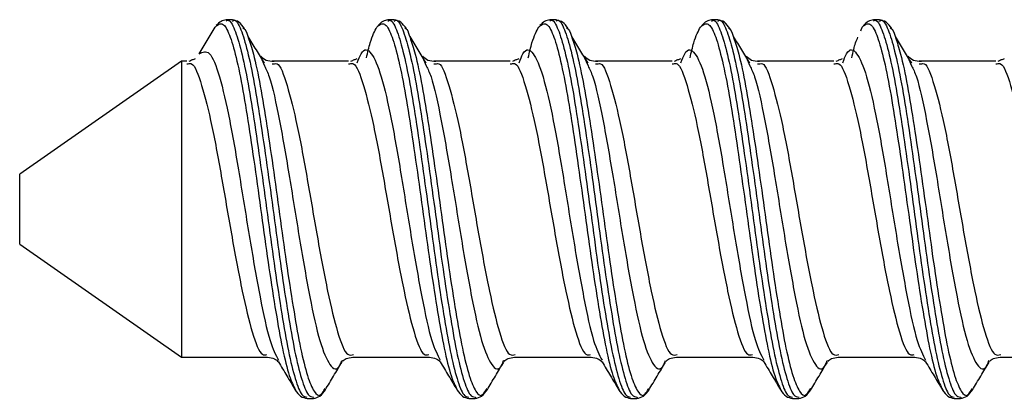
# Model space of a CAD drawing. Units: millimetres. Extents: x 17 to 424, y 7 to 266.
# Drawn here: x 149 to 167, y 242 to 249 of the extents above; entities that cross this region are included whole.
import ezdxf

# ---------------------------------------------------------------- set-up
doc = ezdxf.new("R2010")
doc.units = ezdxf.units.MM

msp = doc.modelspace()

# ---------------------------------------------------------------- linework, layer by layer
at = {"color": 7, "linetype": 'Continuous', "lineweight": 25}
for p, q in [((152.854, 248.702), (152.737, 248.702)), ((152.854, 248.681), (152.864, 248.686)), ((155.854, 248.702), (155.737, 248.702)), ((155.854, 248.681), (155.864, 248.686)), ((158.854, 248.702), (158.737, 248.702)), ((158.879, 248.694), (158.854, 248.702)), ((158.854, 248.681), (158.864, 248.686)), ((161.854, 248.702), (161.737, 248.702)), ((161.854, 248.681), (161.864, 248.686)), ((164.854, 248.702), (164.737, 248.702)), ((164.854, 248.681), (164.864, 248.686)), ((152.239, 248.072), (152.532, 248.57)), ((164.503, 248.502), (164.532, 248.57)), ((151.909, 247.94), (148.909, 245.84)), ((152.005, 247.94), (151.909, 247.94)), ((151.909, 247.94), (151.909, 242.44)), ((153.378, 248.012), (153.447, 247.85)), ((155.005, 247.94), (153.588, 247.94)), ((156.378, 248.012), (156.447, 247.85)), ((158.005, 247.94), (156.588, 247.94)), ((159.378, 248.012), (159.447, 247.85)), ((161.005, 247.94), (159.588, 247.94)), ((162.378, 248.012), (162.447, 247.85)), ((164.005, 247.94), (162.588, 247.94)), ((165.378, 248.012), (165.447, 247.85)), ((167.005, 247.94), (165.588, 247.94)), ((152.005, 247.887), (152.032, 247.888)), ((153.588, 247.887), (153.635, 247.888)), ((155.005, 247.887), (155.032, 247.888)), ((156.588, 247.887), (156.635, 247.888)), ((158.005, 247.887), (158.032, 247.888)), ((159.588, 247.887), (159.635, 247.888)), ((161.005, 247.887), (161.032, 247.888)), ((162.588, 247.887), (162.635, 247.888)), ((164.005, 247.887), (164.032, 247.888)), ((165.588, 247.887), (165.635, 247.888)), ((167.005, 247.887), (167.032, 247.888)), ((148.909, 244.541), (148.909, 245.84)), ((148.909, 244.541), (151.909, 242.44)), ((151.909, 242.44), (153.505, 242.44)), ((155.088, 242.44), (156.505, 242.44)), ((158.088, 242.44), (159.505, 242.44)), ((161.088, 242.44), (162.505, 242.44)), ((164.088, 242.44), (165.505, 242.44)), ((167.088, 242.44), (168.505, 242.44)), ((154.549, 241.824), (154.575, 241.86)), ((157.549, 241.824), (157.575, 241.86)), ((160.549, 241.824), (160.575, 241.86)), ((163.549, 241.824), (163.575, 241.86)), ((166.549, 241.824), (166.575, 241.86)), ((154.237, 241.678), (154.354, 241.678)), ((154.354, 241.7), (154.364, 241.695)), ((157.237, 241.678), (157.354, 241.678)), ((157.354, 241.7), (157.364, 241.695)), ((160.237, 241.678), (160.354, 241.678)), ((160.354, 241.7), (160.364, 241.695)), ((163.237, 241.678), (163.354, 241.678)), ((163.354, 241.7), (163.364, 241.695)), ((166.237, 241.678), (166.354, 241.678)), ((166.354, 241.7), (166.364, 241.695))]:
    msp.add_line(p, q, dxfattribs=at)
for points, knots in [([(152.737, 248.702), (152.705, 248.698), (152.641, 248.689), (152.583, 248.628), (152.554, 248.597)], [0, 0, 0, 0, 0.504337, 1, 1, 1, 1]), ([(153.078, 248.542), (153.045, 248.588), (152.978, 248.681), (152.895, 248.695), (152.854, 248.702)], [0, 0, 0, 0, 0.4964919, 1, 1, 1, 1]), ([(155.737, 248.702), (155.705, 248.698), (155.641, 248.689), (155.583, 248.628), (155.554, 248.597)], [0, 0, 0, 0, 0.504337, 1, 1, 1, 1]), ([(156.078, 248.542), (156.045, 248.588), (155.978, 248.681), (155.895, 248.695), (155.854, 248.702)], [0, 0, 0, 0, 0.496492, 1, 1, 1, 1]), ([(158.737, 248.702), (158.705, 248.698), (158.641, 248.689), (158.583, 248.628), (158.554, 248.597)], [0, 0, 0, 0, 0.504337, 1, 1, 1, 1]), ([(159.078, 248.542), (159.045, 248.589), (158.988, 248.671), (158.917, 248.685), (158.886, 248.691)], [0, 0, 0, 0, 0.575146, 1, 1, 1, 1]), ([(161.737, 248.702), (161.705, 248.698), (161.641, 248.689), (161.583, 248.628), (161.554, 248.597)], [0, 0, 0, 0, 0.504337, 1, 1, 1, 1]), ([(162.078, 248.542), (162.045, 248.588), (161.978, 248.681), (161.895, 248.695), (161.854, 248.702)], [0, 0, 0, 0, 0.496492, 1, 1, 1, 1]), ([(164.737, 248.702), (164.705, 248.698), (164.641, 248.689), (164.583, 248.628), (164.554, 248.597)], [0, 0, 0, 0, 0.504337, 1, 1, 1, 1]), ([(165.078, 248.542), (165.045, 248.588), (164.978, 248.681), (164.895, 248.695), (164.854, 248.702)], [0, 0, 0, 0, 0.4964919, 1, 1, 1, 1]), ([(153.049, 248.556), (153.073, 248.539), (153.106, 248.516), (153.137, 248.406), (153.146, 248.376)], [0, 0, 0, 0, 0.726285, 1, 1, 1, 1]), ([(155.338, 248), (155.361, 248.099), (155.427, 248.379), (155.491, 248.495), (155.532, 248.57)], [0, 0, 0, 0, 0.355536, 1, 1, 1, 1]), ([(156.049, 248.556), (156.073, 248.539), (156.106, 248.516), (156.137, 248.406), (156.146, 248.376)], [0, 0, 0, 0, 0.726285, 1, 1, 1, 1]), ([(158.338, 248), (158.361, 248.099), (158.427, 248.379), (158.491, 248.495), (158.532, 248.57)], [0, 0, 0, 0, 0.355536, 1, 1, 1, 1]), ([(159.049, 248.556), (159.073, 248.539), (159.106, 248.516), (159.137, 248.406), (159.146, 248.376)], [0, 0, 0, 0, 0.726285, 1, 1, 1, 1]), ([(161.338, 248), (161.361, 248.099), (161.427, 248.379), (161.491, 248.495), (161.532, 248.57)], [0, 0, 0, 0, 0.355536, 1, 1, 1, 1]), ([(162.049, 248.556), (162.073, 248.539), (162.106, 248.516), (162.137, 248.406), (162.146, 248.376)], [0, 0, 0, 0, 0.7262851, 1, 1, 1, 1]), ([(165.049, 248.556), (165.073, 248.539), (165.106, 248.516), (165.137, 248.406), (165.146, 248.376)], [0, 0, 0, 0, 0.726285, 1, 1, 1, 1]), ([(153.448, 247.902), (153.397, 247.983), (153.297, 248.147), (153.196, 248.312), (153.146, 248.395)], [0, 0, 0, 0, 0.499783, 1, 1, 1, 1]), ([(156.448, 247.902), (156.397, 247.983), (156.297, 248.147), (156.196, 248.312), (156.146, 248.395)], [0, 0, 0, 0, 0.499783, 1, 1, 1, 1]), ([(159.448, 247.902), (159.397, 247.983), (159.297, 248.147), (159.196, 248.312), (159.146, 248.395)], [0, 0, 0, 0, 0.499783, 1, 1, 1, 1]), ([(162.448, 247.902), (162.397, 247.983), (162.297, 248.147), (162.196, 248.312), (162.146, 248.395)], [0, 0, 0, 0, 0.499783, 1, 1, 1, 1]), ([(164.338, 248), (164.361, 248.104), (164.4, 248.276), (164.438, 248.353), (164.452, 248.383)], [0, 0, 0, 0, 0.604995, 1, 1, 1, 1]), ([(165.448, 247.902), (165.397, 247.983), (165.297, 248.147), (165.196, 248.312), (165.146, 248.395)], [0, 0, 0, 0, 0.499783, 1, 1, 1, 1]), ([(152.161, 247.979), (152.144, 247.973), (152.111, 247.962), (152.066, 247.941), (152.044, 247.931)], [0, 0, 0, 0, 0.503641, 1, 1, 1, 1]), ([(153.627, 247.931), (153.573, 247.933), (153.463, 247.936), (153.41, 248), (153.382, 248.032)], [0, 0, 0, 0, 0.488321, 1, 1, 1, 1]), ([(155.161, 247.979), (155.144, 247.973), (155.111, 247.962), (155.066, 247.941), (155.044, 247.931)], [0, 0, 0, 0, 0.5036411, 1, 1, 1, 1]), ([(156.627, 247.931), (156.573, 247.933), (156.463, 247.936), (156.41, 248), (156.382, 248.032)], [0, 0, 0, 0, 0.488321, 1, 1, 1, 1]), ([(158.161, 247.979), (158.144, 247.973), (158.111, 247.962), (158.066, 247.941), (158.044, 247.931)], [0, 0, 0, 0, 0.503641, 1, 1, 1, 1]), ([(159.627, 247.931), (159.573, 247.933), (159.463, 247.936), (159.41, 248), (159.382, 248.032)], [0, 0, 0, 0, 0.488321, 1, 1, 1, 1]), ([(161.161, 247.979), (161.144, 247.973), (161.111, 247.962), (161.066, 247.941), (161.044, 247.931)], [0, 0, 0, 0, 0.503641, 1, 1, 1, 1]), ([(162.627, 247.931), (162.573, 247.933), (162.463, 247.936), (162.41, 248), (162.382, 248.032)], [0, 0, 0, 0, 0.488321, 1, 1, 1, 1]), ([(164.161, 247.979), (164.144, 247.973), (164.111, 247.962), (164.066, 247.941), (164.044, 247.931)], [0, 0, 0, 0, 0.5036411, 1, 1, 1, 1]), ([(165.627, 247.931), (165.573, 247.933), (165.463, 247.936), (165.41, 248), (165.382, 248.032)], [0, 0, 0, 0, 0.488321, 1, 1, 1, 1]), ([(167.161, 247.979), (167.144, 247.973), (167.111, 247.962), (167.066, 247.941), (167.044, 247.931)], [0, 0, 0, 0, 0.5036411, 1, 1, 1, 1]), ([(153.503, 242.44), (153.55, 242.435), (153.645, 242.422), (153.687, 242.377), (153.708, 242.354)], [0, 0, 0, 0, 0.489939, 1, 1, 1, 1]), ([(153.706, 242.357), (153.758, 242.27), (153.863, 242.095), (153.967, 241.92), (154.019, 241.833)], [0, 0, 0, 0, 0.499168, 1, 1, 1, 1]), ([(154.574, 241.832), (154.626, 241.919), (154.729, 242.092), (154.833, 242.265), (154.885, 242.352)], [0, 0, 0, 0, 0.500721, 1, 1, 1, 1]), ([(154.892, 242.364), (154.911, 242.384), (154.949, 242.423), (155.041, 242.435), (155.086, 242.44)], [0, 0, 0, 0, 0.511901, 1, 1, 1, 1]), ([(156.503, 242.44), (156.55, 242.435), (156.645, 242.422), (156.687, 242.377), (156.708, 242.354)], [0, 0, 0, 0, 0.489939, 1, 1, 1, 1]), ([(156.706, 242.357), (156.758, 242.27), (156.863, 242.095), (156.967, 241.92), (157.019, 241.833)], [0, 0, 0, 0, 0.499168, 1, 1, 1, 1]), ([(157.574, 241.832), (157.626, 241.919), (157.729, 242.092), (157.833, 242.265), (157.885, 242.352)], [0, 0, 0, 0, 0.500721, 1, 1, 1, 1]), ([(157.892, 242.364), (157.911, 242.384), (157.949, 242.423), (158.041, 242.435), (158.086, 242.44)], [0, 0, 0, 0, 0.511901, 1, 1, 1, 1]), ([(159.503, 242.44), (159.55, 242.435), (159.645, 242.422), (159.687, 242.377), (159.708, 242.354)], [0, 0, 0, 0, 0.489939, 1, 1, 1, 1]), ([(159.706, 242.357), (159.758, 242.27), (159.863, 242.095), (159.967, 241.92), (160.019, 241.833)], [0, 0, 0, 0, 0.499168, 1, 1, 1, 1]), ([(160.574, 241.832), (160.626, 241.919), (160.729, 242.092), (160.833, 242.265), (160.885, 242.352)], [0, 0, 0, 0, 0.500721, 1, 1, 1, 1]), ([(160.892, 242.364), (160.911, 242.384), (160.949, 242.423), (161.041, 242.435), (161.086, 242.44)], [0, 0, 0, 0, 0.5119011, 1, 1, 1, 1]), ([(162.503, 242.44), (162.55, 242.435), (162.645, 242.422), (162.687, 242.377), (162.708, 242.354)], [0, 0, 0, 0, 0.489939, 1, 1, 1, 1]), ([(162.706, 242.357), (162.758, 242.27), (162.863, 242.095), (162.967, 241.92), (163.019, 241.833)], [0, 0, 0, 0, 0.499168, 1, 1, 1, 1]), ([(163.574, 241.832), (163.626, 241.919), (163.729, 242.092), (163.833, 242.265), (163.885, 242.352)], [0, 0, 0, 0, 0.500721, 1, 1, 1, 1]), ([(163.892, 242.364), (163.911, 242.384), (163.949, 242.423), (164.041, 242.435), (164.086, 242.44)], [0, 0, 0, 0, 0.5119011, 1, 1, 1, 1]), ([(165.503, 242.44), (165.55, 242.435), (165.645, 242.422), (165.687, 242.377), (165.708, 242.354)], [0, 0, 0, 0, 0.489939, 1, 1, 1, 1]), ([(165.706, 242.357), (165.758, 242.27), (165.863, 242.095), (165.967, 241.92), (166.019, 241.833)], [0, 0, 0, 0, 0.499168, 1, 1, 1, 1]), ([(166.574, 241.832), (166.626, 241.919), (166.729, 242.092), (166.833, 242.265), (166.885, 242.352)], [0, 0, 0, 0, 0.500721, 1, 1, 1, 1]), ([(166.892, 242.364), (166.911, 242.384), (166.949, 242.423), (167.041, 242.435), (167.086, 242.44)], [0, 0, 0, 0, 0.511901, 1, 1, 1, 1]), ([(154.019, 241.832), (154.051, 241.788), (154.115, 241.699), (154.196, 241.685), (154.237, 241.678)], [0, 0, 0, 0, 0.493479, 1, 1, 1, 1]), ([(154.354, 241.678), (154.395, 241.686), (154.478, 241.7), (154.545, 241.793), (154.578, 241.838)], [0, 0, 0, 0, 0.5035081, 1, 1, 1, 1]), ([(157.019, 241.832), (157.051, 241.788), (157.115, 241.699), (157.196, 241.685), (157.237, 241.678)], [0, 0, 0, 0, 0.493479, 1, 1, 1, 1]), ([(157.354, 241.678), (157.395, 241.686), (157.478, 241.7), (157.545, 241.793), (157.578, 241.838)], [0, 0, 0, 0, 0.503508, 1, 1, 1, 1]), ([(160.019, 241.832), (160.051, 241.788), (160.115, 241.699), (160.196, 241.685), (160.237, 241.678)], [0, 0, 0, 0, 0.493479, 1, 1, 1, 1]), ([(160.354, 241.678), (160.395, 241.686), (160.478, 241.7), (160.545, 241.793), (160.578, 241.838)], [0, 0, 0, 0, 0.503508, 1, 1, 1, 1]), ([(163.019, 241.832), (163.051, 241.788), (163.115, 241.699), (163.196, 241.685), (163.237, 241.678)], [0, 0, 0, 0, 0.493479, 1, 1, 1, 1]), ([(163.354, 241.678), (163.395, 241.686), (163.478, 241.7), (163.545, 241.793), (163.578, 241.838)], [0, 0, 0, 0, 0.503508, 1, 1, 1, 1]), ([(166.019, 241.832), (166.051, 241.788), (166.115, 241.699), (166.196, 241.685), (166.237, 241.678)], [0, 0, 0, 0, 0.493479, 1, 1, 1, 1]), ([(166.354, 241.678), (166.395, 241.686), (166.478, 241.7), (166.545, 241.793), (166.578, 241.838)], [0, 0, 0, 0, 0.503508, 1, 1, 1, 1])]:
    msp.add_open_spline(points, degree=3, knots=knots, dxfattribs=at)
at = {"color": 8, "linetype": 'Continuous', "lineweight": 25}
for points, knots in [([(152.737, 248.681), (152.747, 248.687), (152.798, 248.722), (152.894, 248.547), (153.015, 248.155), (153.144, 247.544), (153.266, 246.775), (153.392, 245.898), (153.518, 244.973), (153.64, 244.062), (153.769, 243.231), (153.89, 242.528), (154.018, 242.016), (154.131, 241.718), (154.204, 241.706), (154.235, 241.701)], [0, 0, 0, 0, 0.019597, 0.103531, 0.186375, 0.270429, 0.353438, 0.437134, 0.52083, 0.603839, 0.687893, 0.770737, 0.854671, 0.938011, 1, 1, 1, 1]), ([(152.864, 248.686), (152.87, 248.69), (152.918, 248.72), (153.011, 248.545), (153.131, 248.156), (153.26, 247.544), (153.382, 246.775), (153.509, 245.898), (153.635, 244.973), (153.757, 244.062), (153.886, 243.231), (154.006, 242.528), (154.135, 242.016), (154.249, 241.717), (154.322, 241.705), (154.354, 241.7)], [0, 0, 0, 0, 0.0129866, 0.0973437, 0.1806044, 0.2650818, 0.3485096, 0.4326269, 0.5167442, 0.6001719, 0.6846493, 0.7679101, 0.8522671, 0.9360275, 1, 1, 1, 1]), ([(155.737, 248.681), (155.747, 248.687), (155.798, 248.722), (155.894, 248.547), (156.015, 248.155), (156.144, 247.544), (156.266, 246.775), (156.392, 245.898), (156.518, 244.973), (156.64, 244.062), (156.769, 243.231), (156.89, 242.528), (157.018, 242.016), (157.131, 241.718), (157.204, 241.706), (157.235, 241.701)], [0, 0, 0, 0, 0.019597, 0.103531, 0.186375, 0.270429, 0.353438, 0.437134, 0.52083, 0.603839, 0.687893, 0.770737, 0.854671, 0.938011, 1, 1, 1, 1]), ([(155.864, 248.686), (155.87, 248.69), (155.918, 248.72), (156.011, 248.545), (156.131, 248.156), (156.26, 247.544), (156.382, 246.775), (156.509, 245.898), (156.635, 244.973), (156.757, 244.062), (156.886, 243.231), (157.006, 242.528), (157.135, 242.016), (157.249, 241.717), (157.322, 241.705), (157.354, 241.7)], [0, 0, 0, 0, 0.0129866, 0.0973437, 0.1806044, 0.2650818, 0.3485096, 0.4326269, 0.5167442, 0.6001719, 0.6846493, 0.7679101, 0.8522671, 0.9360275, 1, 1, 1, 1]), ([(158.737, 248.681), (158.747, 248.687), (158.798, 248.722), (158.894, 248.547), (159.015, 248.155), (159.144, 247.544), (159.266, 246.775), (159.392, 245.898), (159.518, 244.973), (159.64, 244.062), (159.769, 243.231), (159.89, 242.528), (160.018, 242.016), (160.131, 241.718), (160.204, 241.706), (160.235, 241.701)], [0, 0, 0, 0, 0.019597, 0.103531, 0.186375, 0.270429, 0.353438, 0.437134, 0.52083, 0.603839, 0.687893, 0.770737, 0.854671, 0.938011, 1, 1, 1, 1]), ([(158.864, 248.686), (158.87, 248.69), (158.918, 248.72), (159.011, 248.545), (159.131, 248.156), (159.26, 247.544), (159.382, 246.775), (159.509, 245.898), (159.635, 244.973), (159.757, 244.062), (159.886, 243.231), (160.006, 242.528), (160.135, 242.016), (160.249, 241.717), (160.322, 241.705), (160.354, 241.7)], [0, 0, 0, 0, 0.0129866, 0.0973437, 0.1806044, 0.2650818, 0.3485096, 0.4326269, 0.5167442, 0.6001719, 0.6846493, 0.7679101, 0.8522671, 0.9360275, 1, 1, 1, 1]), ([(161.737, 248.681), (161.747, 248.687), (161.798, 248.722), (161.894, 248.547), (162.015, 248.155), (162.144, 247.544), (162.266, 246.775), (162.392, 245.898), (162.518, 244.973), (162.64, 244.062), (162.769, 243.231), (162.89, 242.528), (163.018, 242.016), (163.131, 241.718), (163.204, 241.706), (163.235, 241.701)], [0, 0, 0, 0, 0.019597, 0.103531, 0.186375, 0.270429, 0.353438, 0.437134, 0.52083, 0.603839, 0.687893, 0.770737, 0.854671, 0.938011, 1, 1, 1, 1]), ([(161.864, 248.686), (161.87, 248.69), (161.918, 248.72), (162.011, 248.545), (162.131, 248.156), (162.26, 247.544), (162.382, 246.775), (162.509, 245.898), (162.635, 244.973), (162.757, 244.062), (162.886, 243.231), (163.006, 242.528), (163.135, 242.016), (163.249, 241.717), (163.322, 241.705), (163.354, 241.7)], [0, 0, 0, 0, 0.0129866, 0.0973437, 0.1806044, 0.2650818, 0.3485096, 0.4326269, 0.5167442, 0.6001719, 0.6846493, 0.7679101, 0.8522671, 0.9360275, 1, 1, 1, 1]), ([(164.737, 248.681), (164.747, 248.687), (164.798, 248.722), (164.894, 248.547), (165.015, 248.155), (165.144, 247.544), (165.266, 246.775), (165.392, 245.898), (165.518, 244.973), (165.64, 244.062), (165.769, 243.231), (165.89, 242.528), (166.018, 242.016), (166.131, 241.718), (166.204, 241.706), (166.235, 241.701)], [0, 0, 0, 0, 0.019597, 0.103531, 0.186375, 0.270429, 0.353438, 0.437134, 0.52083, 0.603839, 0.687893, 0.770737, 0.854671, 0.938011, 1, 1, 1, 1]), ([(164.864, 248.686), (164.87, 248.69), (164.918, 248.72), (165.011, 248.545), (165.131, 248.156), (165.26, 247.544), (165.382, 246.775), (165.509, 245.898), (165.635, 244.973), (165.757, 244.062), (165.886, 243.231), (166.006, 242.528), (166.135, 242.016), (166.249, 241.717), (166.322, 241.705), (166.354, 241.7)], [0, 0, 0, 0, 0.0129866, 0.0973437, 0.1806044, 0.2650818, 0.3485096, 0.4326269, 0.5167442, 0.6001719, 0.6846493, 0.7679101, 0.8522671, 0.9360275, 1, 1, 1, 1]), ([(152.532, 248.57), (152.573, 248.607), (152.656, 248.683), (152.784, 248.496), (152.905, 248.099), (153.034, 247.502), (153.156, 246.746), (153.282, 245.885), (153.408, 244.977), (153.53, 244.082), (153.659, 243.265), (153.78, 242.581), (153.905, 242.069), (153.985, 241.909), (154.023, 241.832)], [0, 0, 0, 0, 0.0836927, 0.1679824, 0.2511752, 0.3355854, 0.4189453, 0.5029951, 0.587045, 0.6704049, 0.754815, 0.8380079, 0.9222975, 1, 1, 1, 1]), ([(155.532, 248.57), (155.573, 248.607), (155.656, 248.683), (155.784, 248.496), (155.905, 248.099), (156.034, 247.502), (156.156, 246.746), (156.282, 245.885), (156.408, 244.977), (156.53, 244.082), (156.659, 243.265), (156.78, 242.581), (156.905, 242.069), (156.985, 241.909), (157.023, 241.832)], [0, 0, 0, 0, 0.083693, 0.167982, 0.251175, 0.335585, 0.418945, 0.502995, 0.587045, 0.670405, 0.754815, 0.838008, 0.922298, 1, 1, 1, 1]), ([(158.532, 248.57), (158.573, 248.607), (158.656, 248.683), (158.784, 248.496), (158.905, 248.099), (159.034, 247.502), (159.156, 246.746), (159.282, 245.885), (159.408, 244.977), (159.53, 244.082), (159.659, 243.265), (159.78, 242.581), (159.905, 242.069), (159.985, 241.909), (160.023, 241.832)], [0, 0, 0, 0, 0.0836927, 0.1679824, 0.2511752, 0.3355854, 0.4189453, 0.5029951, 0.587045, 0.6704049, 0.754815, 0.8380079, 0.9222975, 1, 1, 1, 1]), ([(161.532, 248.57), (161.573, 248.607), (161.656, 248.683), (161.784, 248.496), (161.905, 248.099), (162.034, 247.502), (162.156, 246.746), (162.282, 245.885), (162.408, 244.977), (162.53, 244.082), (162.659, 243.265), (162.78, 242.581), (162.905, 242.069), (162.985, 241.909), (163.023, 241.832)], [0, 0, 0, 0, 0.083693, 0.167982, 0.251175, 0.335585, 0.418945, 0.502995, 0.587045, 0.670405, 0.754815, 0.838008, 0.922298, 1, 1, 1, 1]), ([(164.532, 248.57), (164.573, 248.607), (164.656, 248.683), (164.784, 248.496), (164.905, 248.099), (165.034, 247.502), (165.156, 246.746), (165.282, 245.885), (165.408, 244.977), (165.53, 244.082), (165.659, 243.265), (165.78, 242.581), (165.905, 242.069), (165.985, 241.909), (166.023, 241.832)], [0, 0, 0, 0, 0.083693, 0.167982, 0.251175, 0.335585, 0.418945, 0.502995, 0.587045, 0.670405, 0.754815, 0.838008, 0.922298, 1, 1, 1, 1]), ([(153.146, 248.376), (153.178, 248.283), (153.251, 248.07), (153.37, 247.498), (153.492, 246.747), (153.619, 245.885), (153.745, 244.977), (153.867, 244.082), (153.996, 243.266), (154.116, 242.578), (154.245, 242.067), (154.368, 241.781), (154.469, 241.697), (154.53, 241.794), (154.549, 241.824)], [0, 0, 0, 0, 0.0695, 0.159205, 0.247793, 0.337115, 0.426437, 0.515025, 0.60473, 0.693141, 0.782717, 0.87166, 0.960602, 1, 1, 1, 1]), ([(156.146, 248.376), (156.178, 248.283), (156.251, 248.07), (156.37, 247.498), (156.492, 246.747), (156.619, 245.885), (156.745, 244.977), (156.867, 244.082), (156.996, 243.266), (157.116, 242.578), (157.245, 242.067), (157.368, 241.781), (157.469, 241.697), (157.53, 241.794), (157.549, 241.824)], [0, 0, 0, 0, 0.0695, 0.159205, 0.247793, 0.337115, 0.426437, 0.515025, 0.60473, 0.693141, 0.782717, 0.87166, 0.960602, 1, 1, 1, 1]), ([(159.146, 248.376), (159.178, 248.283), (159.251, 248.07), (159.37, 247.498), (159.492, 246.747), (159.619, 245.885), (159.745, 244.977), (159.867, 244.082), (159.996, 243.266), (160.116, 242.578), (160.245, 242.067), (160.368, 241.781), (160.469, 241.697), (160.53, 241.794), (160.549, 241.824)], [0, 0, 0, 0, 0.0695, 0.159205, 0.247793, 0.337115, 0.426437, 0.515025, 0.60473, 0.693141, 0.782717, 0.87166, 0.960602, 1, 1, 1, 1]), ([(162.146, 248.376), (162.178, 248.283), (162.251, 248.07), (162.37, 247.498), (162.492, 246.747), (162.619, 245.885), (162.745, 244.977), (162.867, 244.082), (162.996, 243.266), (163.116, 242.578), (163.245, 242.067), (163.368, 241.781), (163.469, 241.697), (163.53, 241.794), (163.549, 241.824)], [0, 0, 0, 0, 0.0695003, 0.1592049, 0.2477934, 0.3371151, 0.4264368, 0.5150253, 0.6047298, 0.6931408, 0.7827174, 0.8716595, 0.9606017, 1, 1, 1, 1]), ([(165.146, 248.376), (165.178, 248.283), (165.251, 248.07), (165.37, 247.498), (165.492, 246.747), (165.619, 245.885), (165.745, 244.977), (165.867, 244.082), (165.996, 243.266), (166.116, 242.578), (166.245, 242.067), (166.368, 241.781), (166.469, 241.697), (166.53, 241.794), (166.549, 241.824)], [0, 0, 0, 0, 0.0695, 0.159205, 0.247793, 0.337115, 0.426437, 0.515025, 0.60473, 0.693141, 0.782717, 0.87166, 0.960602, 1, 1, 1, 1]), ([(152.239, 248.072), (152.302, 248.105), (152.428, 248.172), (152.612, 247.7), (152.803, 246.879), (152.989, 245.792), (153.175, 244.612), (153.366, 243.533), (153.539, 242.71), (153.654, 242.486), (153.707, 242.384)], [0, 0, 0, 0, 0.127915, 0.255087, 0.383412, 0.510834, 0.638255, 0.76658, 0.893752, 1, 1, 1, 1]), ([(155.169, 247.908), (155.193, 247.969), (155.278, 248.195), (155.428, 248.135), (155.612, 247.71), (155.803, 246.876), (155.989, 245.792), (156.175, 244.612), (156.366, 243.533), (156.539, 242.71), (156.654, 242.486), (156.707, 242.384)], [0, 0, 0, 0, 0.044969, 0.167131, 0.288585, 0.411139, 0.532831, 0.654522, 0.777077, 0.89853, 1, 1, 1, 1]), ([(158.169, 247.908), (158.193, 247.969), (158.278, 248.195), (158.428, 248.135), (158.612, 247.71), (158.803, 246.876), (158.989, 245.792), (159.175, 244.612), (159.366, 243.533), (159.539, 242.71), (159.654, 242.486), (159.707, 242.384)], [0, 0, 0, 0, 0.044969, 0.167131, 0.288585, 0.411139, 0.532831, 0.654522, 0.777077, 0.89853, 1, 1, 1, 1]), ([(161.169, 247.908), (161.193, 247.969), (161.278, 248.195), (161.428, 248.135), (161.612, 247.71), (161.803, 246.876), (161.989, 245.792), (162.175, 244.612), (162.366, 243.533), (162.539, 242.71), (162.654, 242.486), (162.707, 242.384)], [0, 0, 0, 0, 0.044969, 0.167131, 0.288585, 0.411139, 0.532831, 0.654522, 0.777077, 0.89853, 1, 1, 1, 1]), ([(164.169, 247.908), (164.193, 247.969), (164.278, 248.195), (164.428, 248.135), (164.612, 247.71), (164.803, 246.876), (164.989, 245.792), (165.175, 244.612), (165.366, 243.533), (165.539, 242.71), (165.654, 242.486), (165.707, 242.384)], [0, 0, 0, 0, 0.044969, 0.167131, 0.288585, 0.411139, 0.532831, 0.654522, 0.777077, 0.89853, 1, 1, 1, 1]), ([(152.032, 247.888), (152.054, 247.894), (152.138, 247.917), (152.282, 247.525), (152.473, 246.773), (152.659, 245.751), (152.845, 244.653), (153.036, 243.629), (153.22, 242.866), (153.374, 242.46), (153.465, 242.486), (153.494, 242.494)], [0, 0, 0, 0, 0.044386, 0.172112, 0.301003, 0.428981, 0.556958, 0.68585, 0.813575, 0.942052, 1, 1, 1, 1]), ([(153.447, 247.85), (153.476, 247.79), (153.568, 247.603), (153.726, 246.863), (153.912, 245.795), (154.098, 244.613), (154.289, 243.527), (154.473, 242.682), (154.662, 242.258), (154.799, 242.172), (154.872, 242.353), (154.883, 242.38)], [0, 0, 0, 0, 0.062071, 0.193354, 0.323713, 0.454071, 0.585354, 0.715458, 0.846321, 0.977185, 1, 1, 1, 1]), ([(153.635, 247.888), (153.65, 247.892), (153.728, 247.908), (153.865, 247.521), (154.056, 246.774), (154.242, 245.751), (154.428, 244.653), (154.619, 243.63), (154.803, 242.863), (154.965, 242.45), (155.063, 242.482), (155.098, 242.493)], [0, 0, 0, 0, 0.030653, 0.158267, 0.287046, 0.414911, 0.542777, 0.671556, 0.799169, 0.927534, 1, 1, 1, 1]), ([(155.032, 247.888), (155.054, 247.894), (155.138, 247.917), (155.282, 247.525), (155.473, 246.773), (155.659, 245.751), (155.845, 244.653), (156.036, 243.629), (156.22, 242.866), (156.374, 242.46), (156.465, 242.486), (156.494, 242.494)], [0, 0, 0, 0, 0.044386, 0.172112, 0.301003, 0.428981, 0.556958, 0.68585, 0.813575, 0.942052, 1, 1, 1, 1]), ([(156.447, 247.85), (156.476, 247.79), (156.568, 247.603), (156.726, 246.863), (156.912, 245.795), (157.098, 244.613), (157.289, 243.527), (157.473, 242.682), (157.662, 242.258), (157.799, 242.172), (157.872, 242.353), (157.883, 242.38)], [0, 0, 0, 0, 0.062071, 0.193354, 0.323713, 0.454071, 0.585354, 0.715458, 0.846321, 0.977185, 1, 1, 1, 1]), ([(156.635, 247.888), (156.65, 247.892), (156.728, 247.908), (156.865, 247.521), (157.056, 246.774), (157.242, 245.751), (157.428, 244.653), (157.619, 243.63), (157.803, 242.863), (157.965, 242.45), (158.063, 242.482), (158.098, 242.493)], [0, 0, 0, 0, 0.030653, 0.158267, 0.287046, 0.414911, 0.542777, 0.671556, 0.799169, 0.927534, 1, 1, 1, 1]), ([(158.032, 247.888), (158.054, 247.894), (158.138, 247.917), (158.282, 247.525), (158.473, 246.773), (158.659, 245.751), (158.845, 244.653), (159.036, 243.629), (159.22, 242.866), (159.374, 242.46), (159.465, 242.486), (159.494, 242.494)], [0, 0, 0, 0, 0.044386, 0.172112, 0.301003, 0.428981, 0.556958, 0.68585, 0.813575, 0.942052, 1, 1, 1, 1]), ([(159.447, 247.85), (159.476, 247.79), (159.568, 247.603), (159.726, 246.863), (159.912, 245.795), (160.098, 244.613), (160.289, 243.527), (160.473, 242.682), (160.662, 242.258), (160.799, 242.172), (160.872, 242.353), (160.883, 242.38)], [0, 0, 0, 0, 0.062071, 0.193354, 0.323713, 0.454071, 0.585354, 0.715458, 0.846321, 0.977185, 1, 1, 1, 1]), ([(159.635, 247.888), (159.65, 247.892), (159.728, 247.908), (159.865, 247.521), (160.056, 246.774), (160.242, 245.751), (160.428, 244.653), (160.619, 243.63), (160.803, 242.863), (160.965, 242.45), (161.063, 242.482), (161.098, 242.493)], [0, 0, 0, 0, 0.030653, 0.158267, 0.287046, 0.414911, 0.542777, 0.671556, 0.799169, 0.927534, 1, 1, 1, 1]), ([(161.032, 247.888), (161.054, 247.894), (161.138, 247.917), (161.282, 247.525), (161.473, 246.773), (161.659, 245.751), (161.845, 244.653), (162.036, 243.629), (162.22, 242.866), (162.374, 242.46), (162.465, 242.486), (162.494, 242.494)], [0, 0, 0, 0, 0.044386, 0.172112, 0.301003, 0.428981, 0.556958, 0.68585, 0.813575, 0.942052, 1, 1, 1, 1]), ([(162.447, 247.85), (162.476, 247.79), (162.568, 247.603), (162.726, 246.863), (162.912, 245.795), (163.098, 244.613), (163.289, 243.527), (163.473, 242.682), (163.662, 242.258), (163.799, 242.172), (163.872, 242.353), (163.883, 242.38)], [0, 0, 0, 0, 0.062071, 0.193354, 0.323713, 0.454071, 0.585354, 0.715458, 0.846321, 0.977185, 1, 1, 1, 1]), ([(162.635, 247.888), (162.65, 247.892), (162.728, 247.908), (162.865, 247.521), (163.056, 246.774), (163.242, 245.751), (163.428, 244.653), (163.619, 243.63), (163.803, 242.863), (163.965, 242.45), (164.063, 242.482), (164.098, 242.493)], [0, 0, 0, 0, 0.030653, 0.158267, 0.287046, 0.414911, 0.542777, 0.671556, 0.799169, 0.927534, 1, 1, 1, 1]), ([(164.032, 247.888), (164.054, 247.894), (164.138, 247.917), (164.282, 247.525), (164.473, 246.773), (164.659, 245.751), (164.845, 244.653), (165.036, 243.629), (165.22, 242.866), (165.374, 242.46), (165.465, 242.486), (165.494, 242.494)], [0, 0, 0, 0, 0.044386, 0.172112, 0.301003, 0.428981, 0.556958, 0.68585, 0.813575, 0.942052, 1, 1, 1, 1]), ([(165.447, 247.85), (165.476, 247.79), (165.568, 247.603), (165.726, 246.863), (165.912, 245.795), (166.098, 244.613), (166.289, 243.527), (166.473, 242.682), (166.662, 242.258), (166.799, 242.172), (166.872, 242.353), (166.883, 242.38)], [0, 0, 0, 0, 0.062071, 0.193354, 0.323713, 0.454071, 0.585354, 0.715458, 0.846321, 0.977185, 1, 1, 1, 1]), ([(165.635, 247.888), (165.65, 247.892), (165.728, 247.908), (165.865, 247.521), (166.056, 246.774), (166.242, 245.751), (166.428, 244.653), (166.619, 243.63), (166.803, 242.863), (166.965, 242.45), (167.063, 242.482), (167.098, 242.493)], [0, 0, 0, 0, 0.030653, 0.158267, 0.287046, 0.414911, 0.542777, 0.671556, 0.799169, 0.927534, 1, 1, 1, 1]), ([(167.032, 247.888), (167.054, 247.894), (167.138, 247.917), (167.282, 247.525), (167.473, 246.773), (167.659, 245.751), (167.845, 244.653), (168.036, 243.629), (168.22, 242.866), (168.374, 242.46), (168.465, 242.486), (168.494, 242.494)], [0, 0, 0, 0, 0.044386, 0.172112, 0.301003, 0.428981, 0.556958, 0.68585, 0.813575, 0.942052, 1, 1, 1, 1])]:
    msp.add_open_spline(points, degree=3, knots=knots, dxfattribs=at)

doc.saveas('drawing.dxf')
